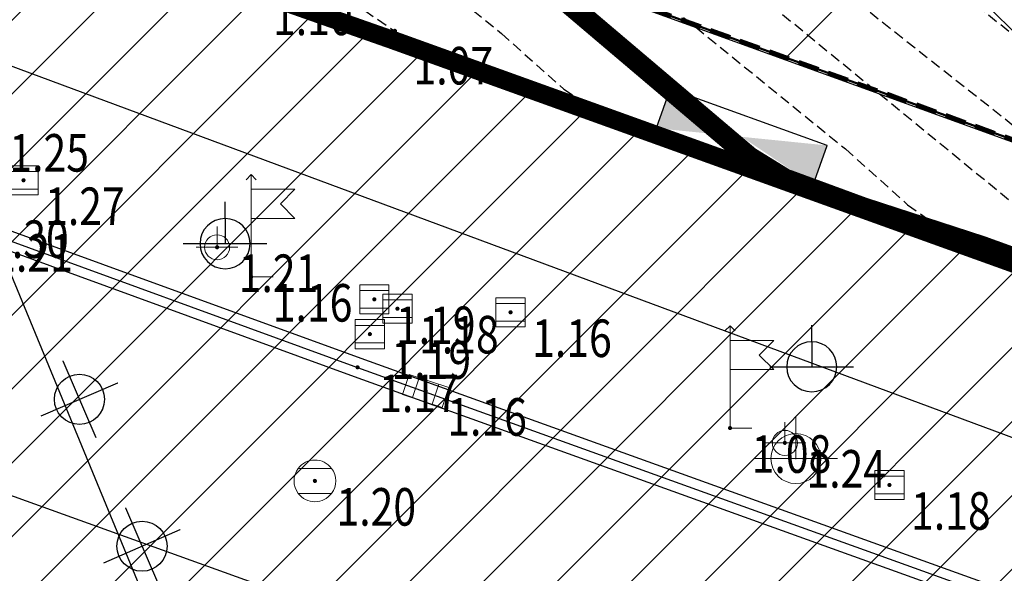
# Model space of a CAD drawing. Units: metres. Extents: x 6568475 to 6572489, y 4680285 to 4683627.
# Drawn here: x 6569482 to 6569506, y 4682017 to 4682030 of the extents above; entities that cross this region are included whole.
import ezdxf
from ezdxf.enums import TextEntityAlignment as Align

# ---------------------------------------------------------------- set-up
doc = ezdxf.new("R2010")
doc.units = ezdxf.units.M
doc.header["$MEASUREMENT"] = 0
for name, pattern in [('ACAD_ISO02W100', [15, 12, -3]), ('ACAD_ISO03W100', [30, 12, -18]), ('DASHED', [0.75, 0.5, -0.25]), ('DASHED2', [0.375, 0.25, -0.125]), ('GRANICA_KO', [3, 1, 1, 1])]:
    doc.linetypes.add(name, pattern=pattern)
for name, color, linetype, lineweight in [('00_mb_border_of_competition', 18, 'ACAD_ISO02W100', 50), ('00_mb_new_port_area_border', 43, 'Continuous', 50), ('00_mb_tree_listing', 7, 'Continuous', 13), ('cons.a.', 1, 'Continuous', 90), ('hatch_conservation area', 1, 'Continuous', 9), ('katastarska podloga budva', 251, 'Continuous', 13)]:
    doc.layers.add(name, color=color, linetype=linetype, lineweight=lineweight)
for name, color, linetype in [('1-katastar-PARCELE_GRANICE', 7, 'Continuous'), ('3D-izobate', 13, 'Continuous'), ('BATIMETRIJA', 7, 'Continuous'), ('D_TACKE', 1, 'Continuous'), ('Elektrovodovi', 1, 'Continuous'), ('OGRADE', 250, 'Continuous'), ('PARCELE_GRANICE', 134, 'Continuous'), ('ponta', 6, 'Continuous'), ('rigol', 7, 'Continuous'), ('T_KLJUC', 250, 'Continuous'), ('top znaci', 250, 'Continuous')]:
    doc.layers.add(name, color=color, linetype=linetype)
doc.layers.add('m_MORE', color=174, linetype='Continuous', true_color=0x000081)
doc.styles.add('DETAC', font='txt.shx', dxfattribs={"width": 0.8})

# ---------------------------------------------------------------- blocks, each defined once
blk = doc.blocks.new('TK340B')
for p, q in [((0, -1), (0, 1)), ((-1, 0), (1, 0))]:
    blk.add_line(p, q)
blk.add_circle((0, 0), 0.6)
blk = doc.blocks.new('TK466')
for p, q in [((0, 0.9), (0, 1)), ((0, 0.6), (0, 0.9)), ((0, 0.6), (0, 0)), ((-1, 0), (1, 0))]:
    blk.add_line(p, q)
for radius, start, end in [(0.5999999999999979, 0, 180), (0.6, 180, 0)]:
    blk.add_arc((0, 0), radius, start, end)
blk = doc.blocks.new('TK307A')
for p, q in [((0.5, 2), (-0.5, 2)), ((-0.5, 2), (-0.5, -2)), ((0.5, -2), (0.5, 2)), ((-0.5, -2), (0.5, -2))]:
    blk.add_line(p, q)
for points in [[(-0.5, 2), (0.5, 2), (0, 0)], [(0.4999999990686774, 2), (0.4999999990686774, -2), (-0.5000000009313226, -2), (-0.5000000009313226, 2)], [(0.5, -2), (-0.5, -2), (0, 0)]]:
    blk.add_solid(points)
blk = doc.blocks.new('PIK01')
h = blk.add_hatch(color=256)
edge = h.paths.add_edge_path()
edge.add_arc((0, 0), 0.05, 0, 360)
blk.add_point((0, 0))
blk = doc.blocks.new('TACKA')
at = {"color": 0, "linetype": 'ByBlock'}
blk.add_blockref('PIK01', (0, 0), dxfattribs=at)
at = {"color": 0, "linetype": 'ByBlock', "style": 'DETAC', "width": 0.8}
for tag, p in [('IMTAC', (0.5751484408243925, 0.6849340635621104)), ('KOTAC', (0.5751484408243925, -0.6913018931144208))]:
    blk.add_attdef(tag, text='', height=1, dxfattribs=at).set_placement(p, align=Align.MIDDLE_LEFT)
at = {"color": 0, "linetype": 'ByBlock', "style": 'DETAC', "width": 0.8, "flags": 1}
blk.add_attdef('OPTAC', text='', height=1, dxfattribs=at).set_placement((-0.4106389850749395, -0.002909838457522795), align=Align.MIDDLE_RIGHT)
blk = doc.blocks.new('*U151')
at = {"linetype": 'Continuous'}
for points in [[(-0.05, 0), (-0.0353553390593274, -0.0353553390593274), (-0.0353553390593274, 0.0353553390593274)], [(-0.0353553390593274, 0.0353553390593274), (0, -0.05), (0, 0.05)], [(0, -0.05), (-0.0353553390593274, 0.0353553390593274), (-0.0353553390593274, -0.0353553390593274)], [(0, 0.05), (0.0353553390593274, -0.0353553390593274), (0.0353553390593274, 0.0353553390593274)], [(0.0353553390593274, -0.0353553390593274), (0, 0.05), (0, -0.05)], [(0.05, 0), (0.0353553390593274, 0.0353553390593274), (0.0353553390593274, -0.0353553390593274)]]:
    blk.add_solid(points, dxfattribs=at)
blk = doc.blocks.new('T62-03')
at = {"linetype": 'Continuous', "lineweight": 9}
for p, q in [((1, 1), (-1, 1)), ((-1, 1), (-1, -1)), ((1, -1), (1, 1)), ((-1, 0.5999999996274711), (1, 0.5999999996274711)), ((1, -0.5999999996274711), (-1, -0.5999999996274711)), ((-1, -1), (1, -1))]:
    blk.add_line(p, q, dxfattribs=at)
blk.add_circle((0, 0), 0.05, dxfattribs=at)
blk.add_blockref('*U151', (0, 0), dxfattribs=at)
blk = doc.blocks.new('*U139')
at = {"linetype": 'Continuous'}
for points in [[(-0.05, 0), (-0.0353553390593274, -0.0353553390593274), (-0.0353553390593274, 0.0353553390593274)], [(-0.0353553390593274, 0.0353553390593274), (0, -0.05), (0, 0.05)], [(0, -0.05), (-0.0353553390593274, 0.0353553390593274), (-0.0353553390593274, -0.0353553390593274)], [(0, 0.05), (0.0353553390593274, -0.0353553390593274), (0.0353553390593274, 0.0353553390593274)], [(0.0353553390593274, -0.0353553390593274), (0, 0.05), (0, -0.05)], [(0.05, 0), (0.0353553390593274, 0.0353553390593274), (0.0353553390593274, -0.0353553390593274)]]:
    blk.add_solid(points, dxfattribs=at)
blk = doc.blocks.new('T62-04')
at = {"linetype": 'Continuous', "lineweight": 9}
for p, q in [((-0.7999999998137355, 0.5999999996274711), (0.7999999998137355, 0.5999999996274711)), ((0.7999999998137355, -0.5999999996274711), (-0.7999999998137355, -0.5999999996274711))]:
    blk.add_line(p, q, dxfattribs=at)
blk.add_circle((0, 0), 0.05, dxfattribs=at)
for centre, radius, start, end in [((0, 1e-16), 0.9999999999999998, 36.86989763517185, 143.1301023648281), ((0, 0), 1, 143.1301023648281, 216.8698976351718), ((0, 0), 1, 323.130102364828, 36.86989763517185), ((0, 0), 1, 216.8698976351718, 323.130102364828)]:
    blk.add_arc(centre, radius, start, end, dxfattribs=at)
blk.add_blockref('*U139', (0, 0), dxfattribs=at)
blk = doc.blocks.new('*U143')
at = {"linetype": 'Continuous'}
for points in [[(-0.05, 0), (-0.043301270189222, -0.025), (-0.0433012701892219, 0.025)], [(-0.0433012701892219, 0.025), (-0.025, -0.0433012701892219), (-0.025, 0.043301270189222)], [(-0.025, -0.0433012701892219), (-0.0433012701892219, 0.025), (-0.043301270189222, -0.025)], [(-0.025, 0.043301270189222), (0, -0.05), (0, 0.05)], [(0, -0.05), (-0.025, 0.043301270189222), (-0.025, -0.0433012701892219)], [(0, 0.05), (0.025, -0.043301270189222), (0.025, 0.0433012701892219)], [(0.025, -0.043301270189222), (0, 0.05), (0, -0.05)], [(0.025, 0.0433012701892219), (0.0433012701892219, -0.0250000000000001), (0.043301270189222, 0.025)], [(0.0433012701892219, -0.0250000000000001), (0.025, 0.0433012701892219), (0.025, -0.043301270189222)], [(0.05, 0), (0.043301270189222, 0.025), (0.0433012701892219, -0.0250000000000001)]]:
    blk.add_solid(points, dxfattribs=at)
blk = doc.blocks.new('T62-11')
at = {"linetype": 'Continuous', "lineweight": 9}
for p, q in [((1, 0.5), (-1, 0.5)), ((-1, 0.5), (-1, -0.5)), ((-0.5, 0.5), (-0.5, -0.5)), ((0.5, -0.5), (0.5, 0.5)), ((1, -0.5), (1, 0.5)), ((-1, -0.5), (1, -0.5))]:
    blk.add_line(p, q, dxfattribs=at)
blk.add_circle((0, 0), 0.05, dxfattribs=at)
blk.add_blockref('*U143', (0, 0), dxfattribs=at)
blk = doc.blocks.new('T64-43')
at = {"linetype": 'Continuous', "lineweight": 9}
for p, q in [((0, 1), (0, 0)), ((-1, 0), (1, 0))]:
    blk.add_line(p, q, dxfattribs=at)
blk.add_circle((0, 0), 0.6, dxfattribs=at)
blk.add_point((0, 0), dxfattribs=at)
blk = doc.blocks.new('T98-05')
at = {"linetype": 'Continuous', "lineweight": 9}
for p, q in [((-0.3535533905932733, 6.646446609406725), (1.1e-15, 7)), ((-0.3535533905932733, 6.646446609406725), (1.1e-15, 7)), ((0.3535533905932746, 6.646446609406726), (1.1e-15, 7)), ((0.3535533905932746, 6.646446609406726), (1.1e-15, 7)), ((-1e-16, 0), (2e-16, 7)), ((2e-16, 6), (3, 6)), ((2e-16, 6), (3, 6)), ((3, 6), (1.999999999999998, 5)), ((3, 6), (1.999999999999998, 5)), ((3, 4), (1.999999999999998, 5)), ((3, 4), (1.999999999999998, 5)), ((2e-16, 4), (3, 4)), ((2e-16, 4), (3, 4)), ((0, 0), (1.5, 0)), ((0, 0), (1.5, 0))]:
    blk.add_line(p, q, dxfattribs=at)

msp = doc.modelspace()

# ---------------------------------------------------------------- hatches: boundary and pattern name
at = {"layer": '00_mb_new_port_area_border', "lineweight": -3}
h = msp.add_hatch(dxfattribs=at)
h.set_pattern_fill('ANSI37', color=256, scale=50)
h.set_pattern_definition([(45, (0, 0), (-4.419417382415922, 4.419417382415922), []), (135, (0, 0), (-4.419417382415922, -4.419417382415921), [])])
edge = h.paths.add_edge_path()
edge.add_line((6569986.101501582, 4682590.021919183), (6569956.081107585, 4682571.740497716))
edge.add_line((6569956.081107585, 4682571.740497716), (6569915.255356923, 4682552.785696314))
edge.add_line((6569915.255356923, 4682552.785696314), (6569898.678173086, 4682544.122102962))
edge.add_line((6569898.678173086, 4682544.122102962), (6569885.856022811, 4682535.882205872))
edge.add_line((6569885.856022811, 4682535.882205872), (6569870.652719684, 4682524.576515037))
edge.add_line((6569870.652719684, 4682524.576515037), (6569840.38305639, 4682493.976047185))
edge.add_line((6569840.38305639, 4682493.976047185), (6569832.531234916, 4682485.59639124))
edge.add_line((6569832.531234916, 4682485.59639124), (6569824.186951992, 4682465.54925534))
edge.add_line((6569824.186951992, 4682465.54925534), (6569822.294397559, 4682457.938036955))
edge.add_line((6569822.294397559, 4682457.938036955), (6569820.145965215, 4682452.1018852))
edge.add_line((6569820.145965215, 4682452.1018852), (6569815.482166312, 4682429.776770147))
edge.add_line((6569815.482166312, 4682429.776770147), (6569816.397194167, 4682408.219610342))
edge.add_line((6569816.397194167, 4682408.219610342), (6569816.535905836, 4682398.835576362))
edge.add_line((6569816.535905836, 4682398.835576362), (6569820.611300976, 4682385.144869715))
edge.add_line((6569820.611300976, 4682385.144869715), (6569827.629897881, 4682367.849864687))
edge.add_line((6569827.629897881, 4682367.849864687), (6569836.507840732, 4682349.784017595))
edge.add_line((6569836.507840732, 4682349.784017595), (6569859.867400969, 4682329.396637823))
edge.add_line((6569859.867400969, 4682329.396637823), (6569782.476887207, 4682156.324700228))
edge.add_line((6569782.476887207, 4682156.324700228), (6569804.457738917, 4682123.12739438))
edge.add_line((6569804.457738917, 4682123.12739438), (6569808.329, 4682045.626))
edge.add_line((6569808.329, 4682045.626), (6569803.95657422, 4682044.204467032))
edge.add_line((6569803.95657422, 4682044.204467032), (6569796.555451088, 4682040.703613248))
edge.add_line((6569796.555451088, 4682040.703613248), (6569785.900088317, 4682035.212572278))
edge.add_line((6569785.900088317, 4682035.212572278), (6569773.285999999, 4682029.397))
edge.add_line((6569773.285999999, 4682029.397), (6569710.301538462, 4682015.832538461))
edge.add_line((6569710.301538462, 4682015.832538461), (6569707.53, 4682040.75))
edge.add_line((6569707.53, 4682040.75), (6569652.325983862, 4682033.962096161))
edge.add_line((6569652.325983862, 4682033.962096161), (6569641.338867173, 4682042.463261342))
edge.add_line((6569641.338867173, 4682042.463261342), (6569640.004684333, 4682044.485238777))
edge.add_line((6569640.004684333, 4682044.485238777), (6569598.043280573, 4681994.105171384))
edge.add_line((6569598.043280573, 4681994.105171384), (6569485.460418322, 4682034.901516542))
edge.add_line((6569485.460418322, 4682034.901516542), (6569484.049589251, 4682067.73824741))
edge.add_line((6569484.049589251, 4682067.73824741), (6569484.839673056, 4682097.282975527))
edge.add_line((6569484.839673056, 4682097.282975527), (6569486.461594978, 4682112.898532203))
edge.add_line((6569486.461594978, 4682112.898532203), (6569488.235958131, 4682123.044086463))
edge.add_line((6569488.235958131, 4682123.044086463), (6569489.725, 4682143.906))
edge.add_line((6569489.725, 4682143.906), (6569494.472693973, 4682145.463303587))
edge.add_line((6569494.472693973, 4682145.463303587), (6569540.225999675, 4682257.187999203))
edge.add_line((6569540.225999675, 4682257.187999203), (6569541.57056985, 4682263.736904895))
edge.add_line((6569541.57056985, 4682263.736904895), (6569542.240550396, 4682263.465327963))
edge.add_line((6569542.240550396, 4682263.465327963), (6569551.376, 4682262.824))
edge.add_line((6569551.376, 4682262.824), (6569556.311746083, 4682260.682960455))
edge.add_line((6569556.311746083, 4682260.682960455), (6569558.2832817, 4682261.637331532))
edge.add_line((6569558.2832817, 4682261.637331532), (6569563.635286512, 4682266.935308517))
edge.add_line((6569563.635286512, 4682266.935308517), (6569569.055938193, 4682275.33062306))
edge.add_line((6569569.055938193, 4682275.33062306), (6569576.300376747, 4682281.379510012))
edge.add_line((6569576.300376747, 4682281.379510012), (6569579.759807294, 4682287.990553369))
edge.add_line((6569579.759807294, 4682287.990553369), (6569581.843797646, 4682297.757039336))
edge.add_line((6569581.843797646, 4682297.757039336), (6569582.851593432, 4682299.438888879))
edge.add_line((6569582.851593432, 4682299.438888879), (6569585.927573816, 4682306.933742635))
edge.add_line((6569585.927573816, 4682306.933742635), (6569586.251245304, 4682308.851471636))
edge.add_line((6569586.251245304, 4682308.851471636), (6569591.390645877, 4682314.970653069))
edge.add_line((6569591.390645877, 4682314.970653069), (6569600.409196377, 4682328.172413801))
edge.add_line((6569600.409196377, 4682328.172413801), (6569615.148540515, 4682348.32274706))
edge.add_line((6569615.148540515, 4682348.32274706), (6569618.916299814, 4682351.605373698))
edge.add_line((6569618.916299814, 4682351.605373698), (6569630.980457733, 4682364.944810997))
edge.add_line((6569630.980457733, 4682364.944810997), (6569637.318403593, 4682372.666836928))
edge.add_line((6569637.318403593, 4682372.666836928), (6569638.409593448, 4682375.453389573))
edge.add_line((6569638.409593448, 4682375.453389573), (6569640.998126592, 4682377.778091978))
edge.add_line((6569640.998126592, 4682377.778091978), (6569658.062877317, 4682396.67927253))
edge.add_line((6569658.062877317, 4682396.67927253), (6569659.589160287, 4682403.488760197))
edge.add_line((6569659.589160287, 4682403.488760197), (6569660.069073577, 4682406.441726489))
edge.add_line((6569660.069073577, 4682406.441726489), (6569663.958899302, 4682409.490931946))
edge.add_line((6569663.958899302, 4682409.490931946), (6569664.880184446, 4682409.842867703))
edge.add_line((6569664.880184446, 4682409.842867703), (6569668.440834136, 4682408.117014552))
edge.add_line((6569668.440834136, 4682408.117014552), (6569674.043474002, 4682406.471675145))
edge.add_line((6569674.043474002, 4682406.471675145), (6569675.192261506, 4682406.531443591))
edge.add_line((6569675.192261506, 4682406.531443591), (6569674.996847108, 4682407.473992394))
edge.add_line((6569674.996847108, 4682407.473992394), (6569673.688276541, 4682410.172610594))
edge.add_line((6569673.688276541, 4682410.172610594), (6569673.412791991, 4682411.122646342))
edge.add_line((6569673.412791991, 4682411.122646342), (6569676.094013919, 4682408.208282496))
edge.add_line((6569676.094013919, 4682408.208282496), (6569677.889800697, 4682405.8260751))
edge.add_line((6569677.889800697, 4682405.8260751), (6569681.834413687, 4682405.579928477))
edge.add_line((6569681.834413687, 4682405.579928477), (6569682.368510921, 4682406.183349069))
edge.add_line((6569682.368510921, 4682406.183349069), (6569680.234686032, 4682408.31717396))
edge.add_line((6569680.234686032, 4682408.31717396), (6569676.748918614, 4682413.196798163))
edge.add_line((6569676.748918614, 4682413.196798163), (6569674.698667188, 4682415.02731801))
edge.add_line((6569674.698667188, 4682415.02731801), (6569674.03284429, 4682416.122199312))
edge.add_line((6569674.03284429, 4682416.122199312), (6569674.117647212, 4682417.056316525))
edge.add_line((6569674.117647212, 4682417.056316525), (6569676.484539858, 4682419.423209171))
edge.add_line((6569676.484539858, 4682419.423209171), (6569678.947429345, 4682422.033074568))
edge.add_line((6569678.947429345, 4682422.033074568), (6569679.898046704, 4682421.807835021))
edge.add_line((6569679.898046704, 4682421.807835021), (6569682.323175461, 4682420.050152515))
edge.add_line((6569682.323175461, 4682420.050152515), (6569683.284909289, 4682419.832254908))
edge.add_line((6569683.284909289, 4682419.832254908), (6569685.960399983, 4682421.149946846))
edge.add_line((6569685.960399983, 4682421.149946846), (6569688.739718931, 4682422.271485322))
edge.add_line((6569688.739718931, 4682422.271485322), (6569690.152447622, 4682423.661235167))
edge.add_line((6569690.152447622, 4682423.661235167), (6569691.246614949, 4682425.335115142))
edge.add_line((6569691.246614949, 4682425.335115142), (6569694.391090716, 4682429.219105942))
edge.add_line((6569694.391090716, 4682429.219105942), (6569696.330183252, 4682432.707771264))
edge.add_line((6569696.330183252, 4682432.707771264), (6569706.919458535, 4682440.181645866))
edge.add_line((6569706.919458535, 4682440.181645866), (6569707.391849551, 4682439.40429493))
edge.add_line((6569707.391849551, 4682439.40429493), (6569707.324123395, 4682438.410975112))
edge.add_line((6569707.324123395, 4682438.410975112), (6569706.667901744, 4682437.425443035))
edge.add_line((6569706.667901744, 4682437.425443035), (6569706.022112251, 4682436.992611133))
edge.add_line((6569706.022112251, 4682436.992611133), (6569707.72744252, 4682432.314606734))
edge.add_line((6569707.72744252, 4682432.314606734), (6569710.838899368, 4682434.850733083))
edge.add_line((6569710.838899368, 4682434.850733083), (6569713.490726477, 4682436.246703362))
edge.add_line((6569713.490726477, 4682436.246703362), (6569714.040587855, 4682436.79656474))
edge.add_line((6569714.040587855, 4682436.79656474), (6569714.04372216, 4682437.9345971))
edge.add_line((6569714.04372216, 4682437.9345971), (6569712.753084187, 4682439.440791531))
edge.add_line((6569712.753084187, 4682439.440791531), (6569711.460343401, 4682440.189800018))
edge.add_line((6569711.460343401, 4682440.189800018), (6569710.886319902, 4682443.613305672))
edge.add_line((6569710.886319902, 4682443.613305672), (6569714.163648958, 4682445.879157234))
edge.add_line((6569714.163648958, 4682445.879157234), (6569717.064931628, 4682446.434665613))
edge.add_line((6569717.064931628, 4682446.434665613), (6569727.01033587, 4682445.497398192))
edge.add_line((6569727.01033587, 4682445.497398192), (6569728.287581883, 4682446.172839528))
edge.add_line((6569728.287581883, 4682446.172839528), (6569729.852302443, 4682448.114990326))
edge.add_line((6569729.852302443, 4682448.114990326), (6569731.808713642, 4682450.071401523))
edge.add_line((6569731.808713642, 4682450.071401523), (6569732.44892292, 4682455.263348752))
edge.add_line((6569732.44892292, 4682455.263348752), (6569732.487121859, 4682457.261555966))
edge.add_line((6569732.487121859, 4682457.261555966), (6569732.850366535, 4682458.177348459))
edge.add_line((6569732.850366535, 4682458.177348459), (6569734.616307607, 4682459.066037517))
edge.add_line((6569734.616307607, 4682459.066037517), (6569743.921828425, 4682445.588629006))
edge.add_arc((6569746.375070185, 4682448.042594615), 3.469919645627153, 225.0084515364489, 385.2079873458719)
edge.add_line((6569749.514541361, 4682449.520452218), (6569740.379039866, 4682466.147921768))
edge.add_line((6569740.379039866, 4682466.147921768), (6569736.472793648, 4682469.949261804))
edge.add_line((6569736.472793648, 4682469.949261804), (6569737.172543736, 4682470.48838975))
edge.add_line((6569737.172543736, 4682470.48838975), (6569739.017763539, 4682469.980981955))
edge.add_line((6569739.017763539, 4682469.980981955), (6569740.291654025, 4682467.278996265))
edge.add_line((6569740.291654025, 4682467.278996265), (6569744.136917713, 4682461.432534599))
edge.add_line((6569744.136917713, 4682461.432534599), (6569745.486132882, 4682458.755934322))
edge.add_line((6569745.486132882, 4682458.755934322), (6569746.168161608, 4682458.051687649))
edge.add_line((6569746.168161608, 4682458.051687649), (6569761.262082942, 4682469.112727129))
edge.add_arc((6569760.048590364, 4682474.448565423), 5.472086853537765, 282.8124552084563, 369.6410493896485)
edge.add_line((6569765.443391123, 4682475.365003813), (6569766.740499496, 4682482.240372316))
edge.add_line((6569766.740499496, 4682482.240372316), (6569767.410740304, 4682484.116209022))
edge.add_arc((6569787.794302443, 4682470.267384993), 24.64304227294838, 127.63265788193951, 145.8073659908916, ccw=False)
edge.add_line((6569772.747343139, 4682489.783238757), (6569773.388206962, 4682490.747134538))
edge.add_line((6569773.388206962, 4682490.747134538), (6569773.552315914, 4682491.72909984))
edge.add_line((6569773.552315914, 4682491.72909984), (6569773.247853513, 4682494.711036735))
edge.add_line((6569773.247853513, 4682494.711036735), (6569774.237009857, 4682498.542993569))
edge.add_line((6569774.237009857, 4682498.542993569), (6569775.312581514, 4682501.321310628))
edge.add_line((6569775.312581514, 4682501.321310628), (6569780.167949726, 4682506.356431304))
edge.add_line((6569780.167949726, 4682506.356431304), (6569781.019555516, 4682508.149115951))
edge.add_line((6569781.019555516, 4682508.149115951), (6569783.781659429, 4682517.74924667))
edge.add_line((6569783.781659429, 4682517.74924667), (6569784.927510297, 4682519.359208846))
edge.add_line((6569784.927510297, 4682519.359208846), (6569802.234557506, 4682534.394383491))
edge.add_arc((6569549.389576316, 4683028.640847413), 555.1667781956463, 297.09322774125, 299.1601625532143)
edge.add_line((6569819.896034228, 4682543.835311306), (6569821.537843947, 4682544.974770009))
edge.add_line((6569821.537843947, 4682544.974770009), (6569826.261574982, 4682546.593073274))
edge.add_line((6569826.261574982, 4682546.593073274), (6569841.211525883, 4682552.286496027))
edge.add_line((6569841.211525883, 4682552.286496027), (6569848.05730867, 4682556.419225484))
edge.add_line((6569848.05730867, 4682556.419225484), (6569849.859897743, 4682557.279885156))
edge.add_line((6569849.859897743, 4682557.279885156), (6569858.294555269, 4682560.413072237))
edge.add_line((6569858.294555269, 4682560.413072237), (6569874.719174243, 4682564.745165523))
edge.add_line((6569874.719174243, 4682564.745165523), (6569876.428659841, 4682565.71975344))
edge.add_line((6569876.428659841, 4682565.71975344), (6569878.259307309, 4682568.089883708))
edge.add_line((6569878.259307309, 4682568.089883708), (6569880.01221865, 4682569.011550082))
edge.add_line((6569880.01221865, 4682569.011550082), (6569882.990810823, 4682569.239932098))
edge.add_line((6569882.990810823, 4682569.239932098), (6569885.961290689, 4682568.838255159))
edge.add_line((6569885.961290689, 4682568.838255159), (6569888.907154641, 4682568.275949338))
edge.add_line((6569888.907154641, 4682568.275949338), (6569889.941887815, 4682568.207358981))
edge.add_line((6569889.941887815, 4682568.207358981), (6569902.782272673, 4682569.945423104))
edge.add_line((6569902.782272673, 4682569.945423104), (6569909.633559439, 4682571.337734658))
edge.add_line((6569909.633559439, 4682571.337734658), (6569912.56750179, 4682570.750021352))
edge.add_line((6569912.56750179, 4682570.750021352), (6569913.554475387, 4682570.598127541))
edge.add_line((6569913.554475387, 4682570.598127541), (6569914.523712186, 4682570.786384241))
edge.add_line((6569914.523712186, 4682570.786384241), (6569915.212268001, 4682571.497328972))
edge.add_line((6569915.212268001, 4682571.497328972), (6569916.5861781, 4682574.160147713))
edge.add_line((6569916.5861781, 4682574.160147713), (6569917.291862829, 4682574.858611294))
edge.add_line((6569917.291862829, 4682574.858611294), (6569918.223638572, 4682575.20729397))
edge.add_line((6569918.223638572, 4682575.20729397), (6569921.200145992, 4682575.561110587))
edge.add_line((6569921.200145992, 4682575.561110587), (6569924.128735458, 4682576.207103916))
edge.add_line((6569924.128735458, 4682576.207103916), (6569940.031210211, 4682577.957121409))
edge.add_line((6569940.031210211, 4682577.957121409), (6569946.82985899, 4682579.616017879))
edge.add_line((6569946.82985899, 4682579.616017879), (6569956.41711318, 4682582.456244285))
edge.add_line((6569956.41711318, 4682582.456244285), (6569986.101501582, 4682590.021919183))
at = {"layer": 'hatch_conservation area'}
h = msp.add_hatch(dxfattribs=at)
h.set_pattern_fill('ANSI31', color=256, scale=10)
h.set_pattern_definition([(45, (0, 0), (-0.8838834764831843, 0.8838834764831844), [])])
h.paths.add_polyline_path([(6569352.16, 4682038.99), (6569380.55, 4682037.41), (6569386.67, 4682037.21), (6569388.23, 4682037.15), (6569392.16, 4682035.33), (6569411.937434864, 4682032.256039957), (6569413.06, 4682034.57), (6569417.67, 4682033.9), (6569419.24, 4682039.27), (6569432.937279918, 4682036.878830281), (6569433.857137828, 4682047.481810054), (6569434.040958497, 4682050.616631347), (6569438.270120406, 4682088.541366147), (6569438.638176691, 4682092.04494038), (6569441.473073282, 4682121.530045119), (6569444.028443993, 4682153.809885822), (6569444.664574787, 4682161.845589058), (6569445.578589779, 4682173.39156876), (6569470.7101071, 4682161.054066104), (6569475.337457261, 4682158.792334275), (6569480.324515985, 4682156.143661071), (6569479.39, 4682153.56), (6569484.67, 4682149.53), (6569484.035757636, 4682142.710827417), (6569483.29, 4682134.55), (6569481.655728112, 4682121.73957253), (6569482.32, 4682121.69), (6569482.017709183, 4682119.111842456), (6569481.55, 4682118.96), (6569481.04, 4682115.94), (6569479.51, 4682103.01), (6569479.3, 4682100.12), (6569478.12, 4682080.61), (6569477.86, 4682061.19), (6569477.97, 4682058.5), (6569478.27, 4682043.81), (6569479.239966756, 4682034.304325796), (6569600.57, 4681990.5), (6569641.44, 4682042.31), (6569652.42, 4682033.89), (6569707.53, 4682040.75), (6569712.33, 4682001.92), (6569657.601283941, 4681988.461009796), (6569658.164349212, 4681984.958094414), (6569658.54, 4681981.21), (6569687.16077669, 4681984.901513711), (6569606.250201978, 4681760.981186031), (6569553.419436995, 4681747.320758437), (6569514.901511171, 4681761.227057863), (6569508.290066289, 4681775.426435778), (6569498.448150435, 4681788.20105144), (6569486.44641822, 4681796.3285651), (6569475.223706386, 4681792.224092659), (6569465.590068621, 4681799.750068621), (6569459.434747905, 4681810.21927762), (6569474.635465025, 4681853.353714749), (6569475.10144883, 4681854.721463512), (6569475.343498795, 4681857.500555704), (6569474.591910348, 4681865.035711674), (6569473.519299331, 4681868.582855126), (6569469.864625276, 4681877.012183996), (6569469.022558648, 4681878.509191333), (6569467.319263781, 4681880.132830331), (6569462.622828713, 4681883.484559631), (6569460.572459664, 4681885.565229702), (6569458.68215723, 4681887.027187741), (6569450.136332723, 4681892.355877848), (6569441.862412695, 4681898.07346881), (6569434.14316771, 4681899.865096041), (6569432.124927378, 4681900.043693223), (6569423.886978719, 4681901.773128304), (6569412.511819922, 4681901.272172184), (6569412.681958512, 4681899.774233793), (6569407.744818457, 4681898.909919157), (6569407.535475578, 4681898.18748669), (6569402.59, 4681898.81), (6569402.672932228, 4681899.871988287), (6569376.58, 4681897.18), (6569375.08, 4681906.2), (6569377.14950724, 4681906.413382989), (6569375.55, 4681920.84), (6569367.097556031, 4681919.93750623), (6569365.540358772, 4681934.848038798), (6569320.441638269, 4681930.259192634), (6569319.99, 4681933.95), (6569319.11, 4681933.88), (6569317.61, 4681935.73), (6569317.38, 4681938.63), (6569318.3, 4681940.75), (6569319.18, 4681940.82), (6569319.06, 4681943), (6569320.15, 4681943.08), (6569316.37, 4681976.02), (6569329.53, 4681978.02), (6569329.17, 4681981.46), (6569319.09, 4681980.48), (6569317.52, 4681993.77), (6569324.17, 4681992.97), (6569326.46, 4682034.64), (6569343.71, 4682038.84)])
h.paths.add_polyline_path([(6569590.06, 4681811.66), (6569586.02, 4681786.46), (6569596.45, 4681786.61), (6569596.249634627, 4681784.797319765), (6569594.79, 4681774.09), (6569594.19, 4681771.77), (6569591.9, 4681769.71), (6569588.68, 4681768.88), (6569584.75, 4681768.43), (6569584.37, 4681769.19), (6569573.54998001, 4681765.629520319), (6569567.92, 4681765.36), (6569561.45, 4681762.34), (6569558.337885602, 4681762.299972805), (6569556.986120001, 4681762.400287407), (6569540.59, 4681763.99), (6569539.2, 4681763.73), (6569537.32, 4681763.66), (6569534.24, 4681761.84), (6569532.13, 4681761.58), (6569530.58, 4681761.68), (6569528.08, 4681760.36), (6569524.22, 4681762.07), (6569523.05, 4681762.14), (6569520.71, 4681764.48), (6569518.76, 4681766.92), (6569515.98, 4681772.39), (6569511.45, 4681781.35), (6569510.69, 4681784.28), (6569508.46, 4681784.63), (6569506.28, 4681787.97), (6569505.49, 4681791.25), (6569505.46, 4681792.82), (6569500.05, 4681799.93), (6569498.75, 4681801.33), (6569497.06, 4681803.17), (6569493, 4681806.16), (6569490.77, 4681806.47), (6569486.778221132, 4681806.497279378), (6569482.94, 4681803.91), (6569475.769890454, 4681804.610947573), (6569473.12, 4681804.87), (6569471.08, 4681805.24), (6569468.53, 4681804.27), (6569466.84, 4681804.39), (6569464.66, 4681805.98), (6569463.89, 4681807.16), (6569464.34, 4681811.81), (6569464.81, 4681814.13), (6569466.13, 4681820.96), (6569464.4, 4681822.09), (6569465.97, 4681825.6), (6569466.78, 4681825.48), (6569467.15, 4681826.68), (6569472.46, 4681842.39), (6569475.5, 4681851.24), (6569476.58, 4681854.41), (6569476.85, 4681857.51), (6569476.07, 4681865.33), (6569474.93, 4681869.1), (6569471.21, 4681877.68), (6569470.22, 4681879.44), (6569468.28, 4681881.29), (6569463.6, 4681884.63), (6569461.57, 4681886.69), (6569459.54, 4681888.26), (6569450.96, 4681893.61), (6569442.48, 4681899.47), (6569434.38, 4681901.35), (6569432.345907087, 4681901.53), (6569424.01, 4681903.28), (6569410.84, 4681902.7), (6569411.03215492, 4681901.008224905), (6569409.5, 4681900.74), (6569409.84, 4681903.31), (6569409.28, 4681903.93), (6569411.23, 4681915.19), (6569409.6, 4681915.88), (6569408.14, 4681917.13), (6569407.47, 4681918.39), (6569407.22, 4681920.47), (6569408.01, 4681922.63), (6569410.2, 4681924.19), (6569413.21, 4681924.41), (6569414.32, 4681924.27), (6569418.81, 4681937.9), (6569422.87, 4681951.54), (6569430.99, 4681978.84), (6569429.36, 4681979.46), (6569427.69, 4681980.47), (6569426.82, 4681982.23), (6569426.71, 4681983.965553337), (6569427.02, 4681985.61), (6569428.37, 4681987.46), (6569430.42, 4681988.71), (6569431.88, 4681988.89), (6569433.37, 4681988.79), (6569434.8, 4681988.03), (6569436.47, 4681986.02), (6569437.1, 4681983.56), (6569436.65, 4681981.41), (6569467.85, 4681975.01), (6569474.25, 4681982.22), (6569477.87, 4681987.24), (6569478.500110163, 4681987.139982513), (6569479.759820336, 4681988.269838872), (6569480.420318405, 4681989.350141576), (6569481.59, 4681989.14), (6569485.09, 4681993.33), (6569487.84, 4681996.92), (6569487.25, 4681997.32), (6569487.95, 4681999.35), (6569488.73, 4681999.54), (6569491.25, 4682002.06), (6569496.32, 4681998.67), (6569508.85, 4681991.33), (6569511.24, 4681989.9), (6569517.23, 4681987.76), (6569518.7, 4681990.35), (6569524.12, 4681987.76), (6569536.1, 4681981.45), (6569538.33, 4681980.38), (6569544.34, 4681977.85), (6569547.6, 4681981.91), (6569551.27, 4681981.71), (6569563.3, 4681976.46), (6569571.16, 4681973.37), (6569583.51, 4681967.07), (6569593.53, 4681962.06), (6569595.03, 4681961.22), (6569598.29, 4681959.17), (6569600.62, 4681956.62), (6569605.35, 4681950.46), (6569608.01, 4681951.41), (6569610.38, 4681951.72), (6569621.18, 4681950.03), (6569622.327018147, 4681949.870414866), (6569628.13, 4681947.64), (6569629.67, 4681945.7), (6569630.04, 4681940.2), (6569628.89, 4681939.16), (6569619.955300607, 4681939.32683755), (6569615.35, 4681922.79), (6569609.8, 4681903.85), (6569604.89, 4681887.05), (6569599.42, 4681868.63), (6569598.62, 4681865.1), (6569596.82, 4681853.98), (6569593.84, 4681835.45)], flags=16)

# ---------------------------------------------------------------- linework, layer by layer
at = {"color": 18, "true_color": 0x000000}
msp.add_line((6569479.421, 4682019.869), (6569515.766, 4682006.786), dxfattribs=at)
at = {"layer": '00_mb_border_of_competition', "linetype": 'DASHED', "lineweight": 100}
msp.add_lwpolyline([(6569632.197279413, 4682035.175092609), (6569598.077272658, 4681994.146046606), (6569485.353427647, 4682034.940235926), (6569485.219463058, 4682041.120376583), (6569484.113279776, 4682063.173774854), (6569483.780028909, 4682072.960776305), (6569484.100294774, 4682082.7021413), (6569484.585889045, 4682092.97173916), (6569484.839817689, 4682097.285432516), (6569485.576449541, 4682103.190860557), (6569486.370846046, 4682111.900653269), (6569488.284287415, 4682123.03010255), (6569489.725, 4682143.906), (6569493.339558213, 4682143.764840012), (6569494.354193997, 4682145.172403947), (6569504.439987643, 4682169.931512233), (6569540.225999522, 4682257.187998829)], dxfattribs=at)
at = {"layer": '00_mb_new_port_area_border'}
msp.add_lwpolyline([(6569859.867400969, 4682329.396637823), (6569782.476887207, 4682156.324700228), (6569804.457738917, 4682123.12739438), (6569808.329, 4682045.626), (6569803.95657422, 4682044.204467032), (6569796.555451088, 4682040.703613248), (6569785.900088317, 4682035.212572278), (6569773.285999999, 4682029.397), (6569710.301538462, 4682015.832538461), (6569707.53, 4682040.75), (6569652.325983862, 4682033.962096161), (6569641.338867173, 4682042.463261342), (6569640.004684333, 4682044.485238777), (6569598.043280573, 4681994.105171384), (6569485.460418322, 4682034.901516542), (6569484.049589251, 4682067.73824741), (6569484.839673056, 4682097.282975527), (6569486.461594978, 4682112.898532203), (6569488.235958131, 4682123.044086463), (6569489.725, 4682143.906), (6569494.472693973, 4682145.463303587), (6569540.225999675, 4682257.187999203)], dxfattribs=at)
at = {"layer": '00_mb_tree_listing', "linetype": 'GRANICA_KO'}
msp.add_line((6569484.57, 4682032.38), (6569600.57, 4681990.5), dxfattribs=at)
at = {"layer": '00_mb_tree_listing'}
for q in [(6569559.39, 4682000.53), (6569491.25, 4682002.06)]:
    msp.add_line((6569479.67, 4682030.09), q, dxfattribs=at)
at = {"layer": '1-katastar-PARCELE_GRANICE', "linetype": 'Continuous', "lineweight": 0}
for p, q in [((6569484.570000001, 4682032.379999999), (6569600.57, 4681990.5)), ((6569479.67, 4682030.09), (6569491.249999999, 4682002.06)), ((6569479.67, 4682030.09), (6569491.249999999, 4682002.06)), ((6569479.67, 4682030.09), (6569559.390000002, 4682000.53)), ((6569479.67, 4682030.09), (6569559.390000002, 4682000.53))]:
    msp.add_line(p, q, dxfattribs=at)
at = {"layer": '3D-izobate', "color": 18, "linetype": 'DASHED2', "true_color": 0x000000}
for points, elevation in [([(6569513.3047821, 4682024.107615302), (6569500.100606103, 4682034.813363585)], -2), ([(6569498.869715475, 4682033.494379354), (6569509.858845152, 4682024.822252352)], -1.5), ([(6569633.1604251, 4682032.556325461), (6569604.039065927, 4681994.399727919), (6569602.982478214, 4681992.703474184), (6569601.97934211, 4681990.974790809), (6569601.29505901, 4681990.251825848), (6569600.353147714, 4681989.985218393), (6569599.38975633, 4681990.236590008), (6569596.726286178, 4681991.614125725), (6569593.90786705, 4681992.634951253), (6569548.793045923, 4682009.022548486), (6569496.135888295, 4682028.077113758), (6569493.252513688, 4682028.900636947), (6569492.341057601, 4682029.31026528), (6569489.867118048, 4682031.001970106), (6569488.939036338, 4682031.356734622), (6569487.985833445, 4682031.13673257), (6569487.030557501, 4682031.046052001), (6569485.981411764, 4682031.66917647)], 1), ([(6569499.441013469, 4682031.372915093), (6569506.40412566, 4682025.67270837)], -1), ([(6569492.32116163, 4682031.233743103), (6569493.863079702, 4682029.964769681), (6569495.356121521, 4682028.635218063), (6569496.183751499, 4682028.075542106), (6569497.088209287, 4682027.650995652), (6569500.896770536, 4682026.432768749), (6569588.325692437, 4681994.729458948)], 0.5), ([(6569498.230050739, 4682030.351531631), (6569502.108621442, 4682027.198307912), (6569503.597624985, 4682025.863673474), (6569504.411205982, 4682025.283460028), (6569505.303476832, 4682024.834335888), (6569510.035837201, 4682023.226535459)], -0.5)]:
    msp.add_lwpolyline(points, dxfattribs=dict(at, elevation=elevation))
at = {"layer": '3D-izobate', "color": 18, "linetype": 'DASHED2', "true_color": 0x000000, "const_width": 0.5}
msp.add_lwpolyline([(6569493.71033424, 4682032.174193935), (6569499.810785635, 4682027.003263317), (6569500.66149953, 4682026.479905107), (6569502.5360746, 4682025.790878179), (6569505.387559428, 4682024.862192536), (6569588.114511709, 4681994.859123188)], dxfattribs=at)
at = {"layer": 'BATIMETRIJA', "color": 18, "true_color": 0x000000, "const_width": 0.44}
msp.add_lwpolyline([(6569519.798, 4682019.537), (6569491.238, 4682029.816), (6569487.872, 4682030.998), (6569484.658, 4682032.139), (6569483.662, 4682042.269), (6569483.296, 4682056.694), (6569483.568, 4682070.753), (6569483.519, 4682073.44), (6569484.533, 4682091.568), (6569485.574, 4682105.706), (6569487.249, 4682120.947), (6569489.725, 4682143.906), (6569515.175, 4682133.487), (6569532, 4682126.656)], dxfattribs=at)
at = {"layer": 'cons.a.', "color": 177, "linetype": 'ACAD_ISO03W100', "lineweight": 50, "true_color": 0x293189}
msp.add_lwpolyline([(6569482.32, 4682121.69), (6569482.017709183, 4682119.111842456), (6569481.55, 4682118.96), (6569481.04, 4682115.94), (6569479.51, 4682103.01), (6569479.3, 4682100.12), (6569478.12, 4682080.61), (6569477.86, 4682061.19), (6569477.97, 4682058.5), (6569478.27, 4682043.81), (6569479.239966756, 4682034.304325796), (6569600.57, 4681990.5)], dxfattribs=at)
at = {"layer": 'D_TACKE', "color": 18, "true_color": 0x000000}
for p in [(6569487.24, 4682024.93, 1.03), (6569501.3, 4682021.98), (6569483.75, 4682021.2), (6569500.92, 4682019.78, 1.01), (6569485.25, 4682017.68)]:
    msp.add_point(p, dxfattribs=at)
at = {"layer": 'katastarska podloga budva', "color": 7, "linetype": 'GRANICA_KO'}
msp.add_line((6569484.57, 4682032.38), (6569600.57, 4681990.5), dxfattribs=at)
at = {"layer": 'katastarska podloga budva'}
for q in [(6569559.39, 4682000.53), (6569491.25, 4682002.06)]:
    msp.add_line((6569479.67, 4682030.09), q, dxfattribs=at)
for p in [(6569487.24, 4682024.93, 1.03), (6569501.3, 4682021.98), (6569483.75, 4682021.2), (6569500.92, 4682019.78, 1.01), (6569485.25, 4682017.68)]:
    msp.add_point(p, dxfattribs=at)
at = {"layer": 'm_MORE', "color": 176, "lineweight": -3, "true_color": 0x000081}
msp.add_lwpolyline([(6569602.527992146, 4682097.06538566), (6569495.442296465, 4682140.426692527), (6569493.215342681, 4682134.542111779), (6569491.92542731, 4682131.943556024), (6569488.235958007, 4682123.044086), (6569486.429999992, 4682116.320000182), (6569485.739999994, 4682116.300000183), (6569485.619999993, 4682115.000000183), (6569486.389118697, 4682114.930278374), (6569485.589999992, 4682106.115000181), (6569484.789999989, 4682097.290000184), (6569483.799999992, 4682097.430000181), (6569483.679999994, 4682095.940000183), (6569484.469999992, 4682095.880000181), (6569483.559999992, 4682076.440000185), (6569482.57999999, 4682076.300000183), (6569482.619999994, 4682074.780000182), (6569483.529999995, 4682074.840000185), (6569484.90505429, 4682044.755787098), (6569485.169490202, 4682041.118582238), (6569485.462949436, 4682034.847427233), (6569598.093267082, 4681994.087081696)], dxfattribs=at)
at = {"layer": 'PARCELE_GRANICE', "color": 18, "linetype": 'GRANICA_KO', "true_color": 0x000000}
msp.add_line((6569484.57, 4682032.38), (6569600.57, 4681990.5), dxfattribs=at)
at = {"layer": 'PARCELE_GRANICE', "color": 18, "true_color": 0x000000}
for q in [(6569559.39, 4682000.53), (6569491.25, 4682002.06)]:
    msp.add_line((6569479.67, 4682030.09), q, dxfattribs=at)
at = {"layer": 'ponta', "color": 18, "true_color": 0x000000}
for p, q in [((6569487.872, 4682030.998), (6569491.238, 4682029.816)), ((6569491.238, 4682029.816), (6569519.798, 4682019.537))]:
    msp.add_line(p, q, dxfattribs=at)
at = {"layer": 'rigol', "color": 18, "true_color": 0x000000}
for points in [[(6569481.244615916, 4682025.546147028), (6569490.493254116, 4682022.18227862), (6569543.458891878, 4682003.118409), (6569558.378087224, 4681997.73333859), (6569586.067904253, 4681987.76348471), (6569594.415911954, 4681985.017678621), (6569597.381897976, 4681984.829721313), (6569601.669303609, 4681985.254877421)], [(6569481.166, 4682025.33), (6569490.415, 4682021.966), (6569543.381, 4682002.902), (6569558.3, 4681997.517), (6569585.993, 4681987.546), (6569594.372, 4681984.79), (6569597.386, 4681984.599), (6569601.692, 4681985.026)], [(6569481.087384084, 4682025.113852972), (6569490.336745884, 4682021.74972138), (6569543.303108122, 4682002.685590999), (6569558.221912775, 4681997.30066141), (6569585.918095746, 4681987.32851529), (6569594.328088047, 4681984.562321379), (6569597.390102024, 4681984.368278688), (6569601.714696391, 4681984.797122578)]]:
    msp.add_lwpolyline(points, dxfattribs=at)

# ---------------------------------------------------------------- block references
at = {"color": 18, "true_color": 0x000000}
ref = msp.add_blockref('TACKA', (6569487.872, 4682030.998000001), dxfattribs=at)
ref.add_attrib('KOTAC', '1.10', dxfattribs={"color": 32, "linetype": 'ByBlock', "height": 0.9, "style": 'DETAC', "width": 0.8}).set_placement((6569488.389633599, 4682030.375828295), align=Align.MIDDLE_LEFT)
ref = msp.add_blockref('TACKA', (6569491.238, 4682029.816), dxfattribs=at)
ref.add_attrib('KOTAC', '1.07', dxfattribs={"color": 32, "linetype": 'ByBlock', "height": 0.9, "style": 'DETAC', "width": 0.8}).set_placement((6569491.755633599, 4682029.193828298), align=Align.MIDDLE_LEFT)
ref = msp.add_blockref('TACKA', (6569481.553000001, 4682027.728), dxfattribs=at)
ref.add_attrib('KOTAC', '1.25', dxfattribs={"color": 32, "linetype": 'ByBlock', "height": 0.9, "style": 'DETAC', "width": 0.8}).set_placement((6569482.070633599, 4682027.105828294), align=Align.MIDDLE_LEFT)
ref = msp.add_blockref('TACKA', (6569482.410000001, 4682026.448), dxfattribs=at)
ref.add_attrib('KOTAC', '1.27', dxfattribs={"color": 32, "linetype": 'ByBlock', "height": 0.9, "style": 'DETAC', "width": 0.8}).set_placement((6569482.927633595, 4682025.825828294), align=Align.MIDDLE_LEFT)
ref = msp.add_blockref('TACKA', (6569481.067999999, 4682025.659), dxfattribs=at)
ref.add_attrib('KOTAC', '1.30', dxfattribs={"color": 32, "linetype": 'ByBlock', "height": 0.9, "style": 'DETAC', "width": 0.8}).set_placement((6569481.585633597, 4682025.0368283), align=Align.MIDDLE_LEFT)
ref = msp.add_blockref('TACKA', (6569481.166000001, 4682025.33), dxfattribs=at)
ref.add_attrib('KOTAC', '1.21', dxfattribs={"color": 32, "linetype": 'ByBlock', "height": 0.9, "style": 'DETAC', "width": 0.8}).set_placement((6569481.683633598, 4682024.7078283), align=Align.MIDDLE_LEFT)
ref = msp.add_blockref('TACKA', (6569487.05, 4682024.843000001), dxfattribs=at)
ref.add_attrib('KOTAC', '1.21', dxfattribs={"color": 32, "linetype": 'ByBlock', "height": 0.9, "style": 'DETAC', "width": 0.8}).set_placement((6569487.567633598, 4682024.220828294), align=Align.MIDDLE_LEFT)
ref = msp.add_blockref('TACKA', (6569487.865999999, 4682024.134000001), dxfattribs=at)
ref.add_attrib('KOTAC', '1.16', dxfattribs={"color": 32, "linetype": 'ByBlock', "height": 0.9, "style": 'DETAC', "width": 0.8}).set_placement((6569488.383633598, 4682023.511828295), align=Align.MIDDLE_LEFT)
ref = msp.add_blockref('TACKA', (6569490.817000001, 4682023.596), dxfattribs=at)
ref.add_attrib('KOTAC', '1.19', dxfattribs={"color": 32, "linetype": 'ByBlock', "height": 0.9, "style": 'DETAC', "width": 0.8}).set_placement((6569491.334633593, 4682022.973828298), align=Align.MIDDLE_LEFT)
ref = msp.add_blockref('TACKA', (6569491.372000001, 4682023.370999999), dxfattribs=at)
ref.add_attrib('KOTAC', '1.18', dxfattribs={"color": 32, "linetype": 'ByBlock', "height": 0.9, "style": 'DETAC', "width": 0.8}).set_placement((6569491.889633599, 4682022.748828295), align=Align.MIDDLE_LEFT)
ref = msp.add_blockref('TACKA', (6569494.082, 4682023.285000001), dxfattribs=at)
ref.add_attrib('KOTAC', '1.16', dxfattribs={"color": 32, "linetype": 'ByBlock', "height": 0.9, "style": 'DETAC', "width": 0.8}).set_placement((6569494.599633595, 4682022.662828296), align=Align.MIDDLE_LEFT)
ref = msp.add_blockref('TACKA', (6569490.711, 4682022.762), dxfattribs=at)
ref.add_attrib('KOTAC', '1.19', dxfattribs={"color": 32, "linetype": 'ByBlock', "height": 0.9, "style": 'DETAC', "width": 0.8}).set_placement((6569491.228633598, 4682022.139828298), align=Align.MIDDLE_LEFT)
ref = msp.add_blockref('TACKA', (6569490.415000001, 4682021.965999999), dxfattribs=at)
ref.add_attrib('KOTAC', '1.17', dxfattribs={"color": 32, "linetype": 'ByBlock', "height": 0.9, "style": 'DETAC', "width": 0.8}).set_placement((6569490.932633599, 4682021.343828297), align=Align.MIDDLE_LEFT)
ref = msp.add_blockref('TACKA', (6569492.048, 4682021.4), dxfattribs=at)
ref.add_attrib('KOTAC', '1.16', dxfattribs={"color": 32, "linetype": 'ByBlock', "height": 0.9, "style": 'DETAC', "width": 0.8}).set_placement((6569492.565633595, 4682020.777828296), align=Align.MIDDLE_LEFT)
ref = msp.add_blockref('TACKA', (6569499.343, 4682020.511000001), dxfattribs=at)
ref.add_attrib('KOTAC', '1.08', dxfattribs={"color": 32, "linetype": 'ByBlock', "height": 0.9, "style": 'DETAC', "width": 0.8}).set_placement((6569499.8606336, 4682019.888828296), align=Align.MIDDLE_LEFT)
ref = msp.add_blockref('TACKA', (6569500.655999999, 4682020.156), dxfattribs=at)
ref.add_attrib('KOTAC', '1.24', dxfattribs={"color": 32, "linetype": 'ByBlock', "height": 0.9, "style": 'DETAC', "width": 0.8}).set_placement((6569501.173633599, 4682019.533828299), align=Align.MIDDLE_LEFT)
ref = msp.add_blockref('TACKA', (6569489.393, 4682019.245000001), dxfattribs=at)
ref.add_attrib('KOTAC', '1.20', dxfattribs={"color": 32, "linetype": 'ByBlock', "height": 0.9, "style": 'DETAC', "width": 0.8}).set_placement((6569489.910633598, 4682018.622828295), align=Align.MIDDLE_LEFT)
ref = msp.add_blockref('TACKA', (6569503.163, 4682019.147), dxfattribs=at)
ref.add_attrib('KOTAC', '1.18', dxfattribs={"color": 32, "linetype": 'ByBlock', "height": 0.9, "style": 'DETAC', "width": 0.8}).set_placement((6569503.680633597, 4682018.524828298), align=Align.MIDDLE_LEFT)
at = {"layer": 'BATIMETRIJA', "color": 18, "true_color": 0x000000}
msp.add_blockref('TACKA', (6569491.310253071, 4682030.029601061), dxfattribs=at)
at = {"layer": 'Elektrovodovi', "color": 18, "true_color": 0x000000}
msp.add_blockref('TK466', (6569487.24, 4682024.93, 1.03), dxfattribs=at)
at = {"layer": 'katastarska podloga budva'}
for name, p, rotation in [('TK307A', (6569499.62, 4682027.49), 70.20637852482298), ('TK340B', (6569483.75, 4682021.2), 293.3625071890941), ('TK340B', (6569485.25, 4682017.68), 293.3625071890941)]:
    msp.add_blockref(name, p, dxfattribs=dict(at, rotation=rotation))
for p in [(6569487.24, 4682024.93, 1.03), (6569501.3, 4682021.98), (6569500.92, 4682019.78, 1.01)]:
    msp.add_blockref('TK466', p, dxfattribs=at)
at = {"layer": 'OGRADE', "color": 18, "true_color": 0x000000, "rotation": 70.20637853863732}
msp.add_blockref('TK307A', (6569499.62, 4682027.49), dxfattribs=at)
at = {"layer": 'T_KLJUC', "color": 18, "true_color": 0x000000}
msp.add_blockref('TK466', (6569501.3, 4682021.98), dxfattribs=at)
at = {"layer": 'T_KLJUC', "color": 18, "true_color": 0x000000, "rotation": 293.3625071637978}
for p in [(6569483.75, 4682021.2), (6569485.25, 4682017.68)]:
    msp.add_blockref('TK340B', p, dxfattribs=at)
at = {"layer": 'top znaci', "color": 18, "true_color": 0x000000}
for name, p, xscale, yscale, zscale in [('T62-03', (6569482.41, 4682026.448), 0.3500000005587935, 0.3500000005587935, 0.3500000005587935), ('T98-05', (6569487.866, 4682024.134), 0.3500000005587935, 0.3500000005587935, 0.3500000005587935), ('T64-43', (6569487.05, 4682024.843), 0.5, 0.5, 0.5), ('T62-03', (6569490.817, 4682023.596), 0.3500000005587935, 0.3500000005587935, 0.3500000005587935), ('T62-03', (6569491.372, 4682023.371), 0.3500000005587935, 0.3500000005587935, 0.3500000005587935), ('T62-03', (6569494.082, 4682023.285), 0.3500000005587935, 0.3500000005587935, 0.3500000005587935), ('T62-03', (6569490.711000001, 4682022.762), 0.3500000005587935, 0.3500000005587935, 0.3500000005587935), ('T98-05', (6569499.343, 4682020.511), 0.3500000005587935, 0.3500000005587935, 0.3500000005587935), ('T64-43', (6569500.656, 4682020.156), 0.5, 0.5, 0.5), ('T62-04', (6569489.393, 4682019.245), 0.5, 0.5, 0.5), ('T62-03', (6569503.163, 4682019.147), 0.3500000005587935, 0.3500000005587935, 0.3500000005587935)]:
    msp.add_blockref(name, p, dxfattribs=dict(at, xscale=xscale, yscale=yscale, zscale=zscale))
at = {"layer": 'top znaci', "color": 18, "true_color": 0x000000, "xscale": 0.5000000000446315, "yscale": 0.5000000000446315, "zscale": 0.5000000000446315, "rotation": 341.8128007332469}
msp.add_blockref('T62-11', (6569492.048, 4682021.4), dxfattribs=at)

doc.saveas('drawing.dxf')
